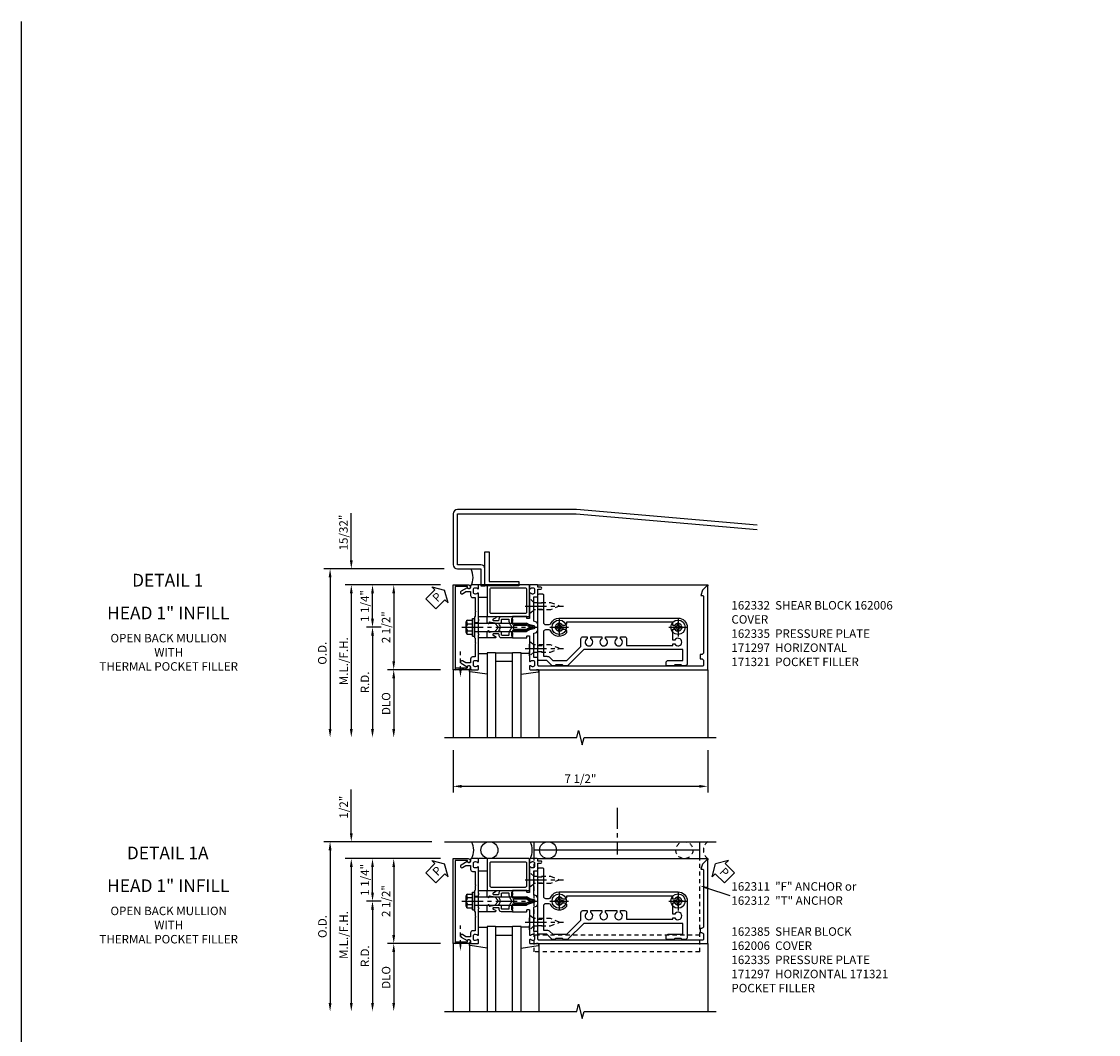
# Model space of a CAD drawing. Extents: x 0 to 136, y 0 to 88.
# Drawn here: x 0 to 32, y 58 to 88 of the extents above; entities that cross this region are included whole.
import ezdxf
from ezdxf.enums import TextEntityAlignment as Align

# ---------------------------------------------------------------- set-up
doc = ezdxf.new("R2010")
doc.units = 0
doc.header["$LTSCALE"] = 0.5
doc.header["$MEASUREMENT"] = 0
doc.linetypes.add('CENTER', pattern=[2, 1.25, -0.25, 0.25, -0.25])
doc.linetypes.add('HIDDEN', pattern=[0.375, 0.25, -0.125])
doc.layers.get('0').update_dxf_attribs({"color": 4, "linetype": 'CONTINUOUS'})
for name, color, linetype in [('CENTER', 1, 'CENTER'), ('DIME', 2, 'CONTINUOUS'), ('FORMAT', 7, 'CONTINUOUS'), ('HIDDEN', 3, 'HIDDEN'), ('TEXT', 3, 'CONTINUOUS')]:
    doc.layers.add(name, color=color, linetype=linetype)
doc.styles.get("Standard").update_dxf_attribs({"font": 'arial.ttf'})
doc.dimstyles.new('EXT_ON-OFF', dxfattribs={"dimscale": 2, "dimtxt": 0.125, "dimasz": 0.125, "dimexe": 0.09, "dimexo": 0.1875, "dimgap": 0.05, "dimtad": 3, "dimdec": 5, "dimzin": 3, "dimdsep": 46, "dimlunit": 5, "dimtxsty": 'STANDARD', "dimcen": 0, "dimse2": 1, "dimadec": 0, "dimazin": 0, "dimtfac": 1, "dimtdec": 4, "dimtofl": 0, "dimtmove": 0, "dimatfit": 0, "dimfxl": 1, "dimfrac": 2, "dimtolj": 1, "dimtzin": 3, "dimarcsym": 0})
doc.dimstyles.new('EXT_ON-ON', dxfattribs={"dimscale": 2, "dimtxt": 0.125, "dimasz": 0.125, "dimexe": 0.09, "dimexo": 0.1875, "dimgap": 0.05, "dimtad": 3, "dimdec": 5, "dimzin": 3, "dimdsep": 46, "dimlunit": 5, "dimtxsty": 'STANDARD', "dimcen": 0, "dimadec": 0, "dimazin": 0, "dimtfac": 1, "dimtdec": 4, "dimtofl": 0, "dimtmove": 0, "dimatfit": 0, "dimfxl": 1, "dimfrac": 2, "dimtolj": 1, "dimtzin": 3, "dimarcsym": 0})
doc.dimstyles.new('EXT_ON-ONNL', dxfattribs={"dimscale": 2, "dimtxt": 0.125, "dimasz": 0.125, "dimexe": 0.09, "dimexo": 0.1875, "dimgap": 0.05, "dimtad": 3, "dimdec": 5, "dimzin": 3, "dimdsep": 46, "dimlunit": 5, "dimtxsty": 'STANDARD', "dimcen": 0, "dimadec": 0, "dimazin": 0, "dimtfac": 1, "dimtdec": 4, "dimtofl": 0, "dimtmove": 2, "dimatfit": 3, "dimfxl": 1, "dimfrac": 2, "dimtolj": 1, "dimtzin": 3, "dimarcsym": 0})

# ---------------------------------------------------------------- blocks, each defined once
blk = doc.blocks.new('*D13')
at = {"layer": 'DIME', "color": 0, "lineweight": -2, "transparency": 16777216}
for p, q in [((13.089, 66.527), (13.089, 65.285)), ((20.589, 66.527), (20.589, 65.285)), ((13.339, 65.465), (20.339, 65.465))]:
    blk.add_line(p, q, dxfattribs=at)
at = {"layer": 'DIME', "color": 0, "transparency": 16777216}
for points in [[(13.339, 65.507), (13.339, 65.423), (13.089, 65.465)], [(20.339, 65.507), (20.339, 65.423), (20.589, 65.465)]]:
    blk.add_solid(points, dxfattribs=at)
at = {"layer": 'DIME', "color": 0, "transparency": 16777216, "insert": (16.839, 65.69), "char_height": 0.25, "attachment_point": 5}
blk.add_mtext('\\A1;7 1/2"', dxfattribs=at)
blk = doc.blocks.new('*D14')
at = {"layer": 'DIME', "color": 0, "lineweight": -2, "transparency": 16777216}
for p, q in [((10.089, 72.122), (10.089, 73.515)), ((12.714, 71.402), (9.909, 71.402)), ((10.089, 71.152), (10.089, 70.902))]:
    blk.add_line(p, q, dxfattribs=at)
at = {"layer": 'DIME', "color": 0, "transparency": 16777216}
for points in [[(10.047, 72.122), (10.131, 72.122), (10.089, 71.872)], [(10.047, 71.152), (10.131, 71.152), (10.089, 71.402)]]:
    blk.add_solid(points, dxfattribs=at)
at = {"layer": 'DIME', "color": 0, "transparency": 16777216, "insert": (9.859, 72.943), "char_height": 0.25, "attachment_point": 5, "rotation": 90}
blk.add_mtext('\\A1;15/32"', dxfattribs=at)
blk = doc.blocks.new('*D15')
at = {"layer": 'DIME', "color": 0, "lineweight": -2, "transparency": 16777216}
for p, q in [((12.828, 71.872), (9.284, 71.872)), ((9.464, 71.622), (9.464, 67.152))]:
    blk.add_line(p, q, dxfattribs=at)
at = {"layer": 'DIME', "color": 0, "transparency": 16777216}
for points in [[(9.422, 71.622), (9.506, 71.622), (9.464, 71.872)], [(9.422, 67.152), (9.506, 67.152), (9.464, 66.902)]]:
    blk.add_solid(points, dxfattribs=at)
at = {"layer": 'DIME', "color": 0, "transparency": 16777216, "insert": (9.234, 69.387), "char_height": 0.25, "attachment_point": 5, "rotation": 90}
blk.add_mtext('\\A1;O.D.', dxfattribs=at)
blk = doc.blocks.new('*D16')
at = {"layer": 'DIME', "color": 0, "lineweight": -2, "transparency": 16777216}
for p, q in [((12.714, 71.402), (9.909, 71.402)), ((10.089, 71.152), (10.089, 67.152))]:
    blk.add_line(p, q, dxfattribs=at)
at = {"layer": 'DIME', "color": 0, "transparency": 16777216}
for points in [[(10.047, 71.152), (10.131, 71.152), (10.089, 71.402)], [(10.047, 67.152), (10.131, 67.152), (10.089, 66.902)]]:
    blk.add_solid(points, dxfattribs=at)
at = {"layer": 'DIME', "color": 0, "transparency": 16777216, "insert": (9.864, 69.152), "char_height": 0.25, "attachment_point": 5, "rotation": 90}
blk.add_mtext('\\A1;M.L./F.H.', dxfattribs=at)
blk = doc.blocks.new('*D17')
at = {"layer": 'DIME', "color": 0, "lineweight": -2, "transparency": 16777216}
for p, q in [((12.714, 68.902), (11.159, 68.902)), ((11.339, 68.652), (11.339, 67.152))]:
    blk.add_line(p, q, dxfattribs=at)
at = {"layer": 'DIME', "color": 0, "transparency": 16777216}
for points in [[(11.297, 68.652), (11.381, 68.652), (11.339, 68.902)], [(11.297, 67.152), (11.381, 67.152), (11.339, 66.902)]]:
    blk.add_solid(points, dxfattribs=at)
at = {"layer": 'DIME', "color": 0, "transparency": 16777216, "insert": (11.114, 67.902), "char_height": 0.25, "attachment_point": 5, "rotation": 90}
blk.add_mtext('\\A1;DLO', dxfattribs=at)
blk = doc.blocks.new('*D18')
at = {"layer": 'DIME', "color": 0, "lineweight": -2, "transparency": 16777216}
for p, q in [((12.714, 71.402), (11.159, 71.402)), ((11.339, 71.152), (11.339, 69.152))]:
    blk.add_line(p, q, dxfattribs=at)
at = {"layer": 'DIME', "color": 0, "transparency": 16777216}
for points in [[(11.297, 71.152), (11.381, 71.152), (11.339, 71.402)], [(11.297, 69.152), (11.381, 69.152), (11.339, 68.902)]]:
    blk.add_solid(points, dxfattribs=at)
at = {"layer": 'DIME', "color": 0, "transparency": 16777216, "insert": (11.114, 70.152), "char_height": 0.25, "attachment_point": 5, "rotation": 90}
blk.add_mtext('\\A1;2 1/2"', dxfattribs=at)
blk = doc.blocks.new('*D19')
at = {"layer": 'DIME', "color": 0, "lineweight": -2, "transparency": 16777216}
for p, q in [((10.964, 70.152), (10.534, 70.152)), ((10.714, 69.902), (10.714, 67.152))]:
    blk.add_line(p, q, dxfattribs=at)
at = {"layer": 'DIME', "color": 0, "transparency": 16777216}
for points in [[(10.672, 69.902), (10.756, 69.902), (10.714, 70.152)], [(10.672, 67.152), (10.756, 67.152), (10.714, 66.902)]]:
    blk.add_solid(points, dxfattribs=at)
at = {"layer": 'DIME', "color": 0, "transparency": 16777216, "insert": (10.489, 68.527), "char_height": 0.25, "attachment_point": 5, "rotation": 90}
blk.add_mtext('\\A1;R.D.', dxfattribs=at)
blk = doc.blocks.new('*D20')
at = {"layer": 'DIME', "color": 0, "lineweight": -2, "transparency": 16777216}
for p, q in [((12.714, 71.402), (10.534, 71.402)), ((10.714, 70.402), (10.714, 71.152)), ((10.964, 70.152), (10.534, 70.152))]:
    blk.add_line(p, q, dxfattribs=at)
at = {"layer": 'DIME', "color": 0, "transparency": 16777216}
for points in [[(10.672, 71.152), (10.756, 71.152), (10.714, 71.402)], [(10.672, 70.402), (10.756, 70.402), (10.714, 70.152)]]:
    blk.add_solid(points, dxfattribs=at)
at = {"layer": 'DIME', "color": 0, "transparency": 16777216, "insert": (10.488, 70.777), "char_height": 0.25, "attachment_point": 5, "rotation": 90}
blk.add_mtext('\\A1;1 1/4"', dxfattribs=at)
blk = doc.blocks.new('B162006')
blk.add_lwpolyline([(-1.2, -0.94), (1.2, -0.94), (1.2, -0.576), (1.17, -0.576, -1), (1.17, -0.496), (1.19, -0.496, -0.414214), (1.25, -0.556), (1.25, -1), (-1.25, -1), (-1.25, -0.556, -0.414214), (-1.19, -0.496), (-1.17, -0.496, -1), (-1.17, -0.576), (-1.2, -0.576)], format="xyb", close=True)
blk = doc.blocks.new('B162310-M')
for p, q in [((-0.313, -0.25), (-0.313, 0)), ((0.313, 0), (0.313, -0.25))]:
    blk.add_line(p, q)
blk = doc.blocks.new('B027850-M')
blk.add_line((-0.3, 0.15), (-0.3, 0.4))
blk.add_lwpolyline([(0.314, 0.4), (0.242, -0.103, -0.373552), (0.223, -0.12), (0.2, -0.12, -0.414214), (0.18, -0.1), (0.18, -0.056)], format="xyb")
blk = doc.blocks.new('B128405')
blk.add_lwpolyline([(0.132, -0.108), (0, -0.219), (0, 0.219), (0.132, 0.108)])
blk.add_lwpolyline([(0.872, -0.005, 0.668179), (0.872, 0.005), (0.622, 0.108), (0.132, 0.108), (0.132, -0.108), (0.622, -0.108)], format="xyb", close=True)
at = {"layer": 'CENTER'}
blk.add_line((-0.125, 0), (1, 0), dxfattribs=at)
blk = doc.blocks.new('B128394-H')
for p, q in [((-0.13, 0.017), (-0.082, 0.017)), ((-0.13, 0.017), (-0.13, -0.017)), ((-0.017, 0.13), (-0.017, 0.082)), ((-0.017, 0.13), (0.017, 0.13)), ((0.017, 0.13), (0.017, 0.082)), ((0.082, 0.017), (0.13, 0.017)), ((0.13, 0.017), (0.13, -0.017)), ((-0.13, -0.017), (-0.082, -0.017)), ((-0.017, -0.082), (-0.017, -0.13)), ((-0.017, -0.13), (0.017, -0.13)), ((0.017, -0.082), (0.017, -0.13)), ((0.082, -0.017), (0.13, -0.017))]:
    blk.add_line(p, q)
blk.add_circle((0, 0), 0.212)
for centre, start, end in [((-0.082, 0.082), 270, 0), ((0.082, 0.082), 180, 270), ((-0.082, -0.082), 0, 89.9999), ((0.082, -0.082), 90, 180)]:
    blk.add_arc(centre, 0.0647, start, end)
at = {"layer": 'CENTER'}
for p, q in [((-0.275, 0), (0.275, 0)), ((0, 0.275), (0, -0.275))]:
    blk.add_line(p, q, dxfattribs=at)
blk = doc.blocks.new('B162332')
at = {"color": 4}
for points in [[(-0.64, 1.5), (-0.95, 1.5, -0.414214), (-0.98, 1.53), (-0.98, 1.63, -0.414214), (-0.95, 1.66), (-0.14, 1.66, 0.414214), (-0.08, 1.72), (-0.08, 1.826, 0.290987), (-0.115, 1.881, -0.290987), (-0.27, 2.125), (-0.27, 5.625, -0.414214), (0, 5.895), (1.075, 5.895, -0.414214), (1.135, 5.835), (1.135, 5.75), (1.105, 5.72), (1.105, 5.53), (1.135, 5.5), (1.135, 5.305, -0.414214), (1.105, 5.275), (1.04, 5.275, -0.414214), (0.98, 5.335), (0.98, 5.77), (0.66, 5.77), (0.66, 2.847), (1.126, 2.381, -0.198912), (1.135, 2.359), (1.135, 2.25), (1.105, 2.22), (1.105, 2.03), (1.135, 2), (1.135, 1.927, -0.198912), (1.126, 1.906), (0.98, 1.76), (0.98, 1.53, -0.414214), (0.95, 1.5), (0.64, 1.5), (0.625, 1.515), (0.61, 1.5), (-0.61, 1.5), (-0.625, 1.515)], [(-0.055, 5.527), (-0.055, 5.47), (-0.145, 5.47), (-0.145, 2.34), (-0.115, 2.34, -0.414214), (-0.055, 2.28), (-0.055, 2.223, 3.810279), (0.055, 2.223), (0.055, 2.28, -0.414214), (0.115, 2.34), (0.163, 2.34, -0.563903), (0.115, 1.881, 0.290987), (0.08, 1.826), (0.08, 1.72, 0.414214), (0.14, 1.66), (0.855, 1.66), (0.855, 1.76, -0.198912), (0.892, 1.848), (0.98, 1.937), (0.98, 2.35), (0.565, 2.765), (0.342, 2.765, -0.414214), (0.282, 2.825), (0.282, 2.945), (0.34, 2.945, 3.810279), (0.34, 3.055), (0.282, 3.055), (0.282, 3.382), (0.34, 3.382, 3.810279), (0.34, 3.492), (0.282, 3.492), (0.282, 3.82), (0.34, 3.82, 3.810279), (0.34, 3.93), (0.282, 3.93), (0.282, 4.05, -0.414214), (0.342, 4.11), (0.535, 4.11), (0.535, 5.47), (0.493, 5.47), (0.493, 5.527, 3.810279), (0.383, 5.527), (0.383, 5.47), (0.055, 5.47), (0.055, 5.527, 3.810279)]]:
    blk.add_lwpolyline(points, format="xyb", close=True, dxfattribs=at)
at = {"layer": 'HIDDEN'}
for p, q in [((-0.716, 1.5), (-0.716, 1.66)), ((-0.534, 1.5), (-0.534, 1.66)), ((0.534, 1.5), (0.534, 1.66)), ((0.716, 1.5), (0.716, 1.66))]:
    blk.add_line(p, q, dxfattribs=at)
blk = doc.blocks.new('B162097')
blk.add_lwpolyline([(-0.64, 0.5), (-0.625, 0.515), (-0.61, 0.5), (-0.263, 0.5, -0.414214), (-0.253, 0.49), (-0.253, 0.434, -0.414214), (-0.263, 0.424), (-0.303, 0.424, 0.414214), (-0.313, 0.414), (-0.313, 0), (-0.273, 0), (-0.258, -0.015), (-0.243, 0), (-0.17, 0), (-0.155, -0.015), (-0.14, 0), (-0.1, 0), (-0.1, 0.43), (-0.047, 0.628, -0.339454), (-0.018, 0.65), (0.018, 0.65, -0.339454), (0.047, 0.628), (0.1, 0.43), (0.1, 0), (0.14, 0), (0.155, -0.015), (0.17, 0), (0.243, 0), (0.258, -0.015), (0.273, 0), (0.313, 0), (0.313, 0.414, 0.414214), (0.303, 0.424), (0.263, 0.424, -0.414214), (0.253, 0.434), (0.253, 0.49, -0.414214), (0.263, 0.5), (0.61, 0.5), (0.625, 0.515), (0.64, 0.5), (0.992, 0.5, 0.669376), (1.003, 0.526, -0.199773), (0.976, 0.589), (0.976, 0.6, -0.414214), (1.026, 0.65), (1.114, 0.65, -0.414214), (1.164, 0.6), (1.164, 0.589, -0.199773), (1.137, 0.526, 0.669376), (1.148, 0.5), (1.23, 0.5, 0.414214), (1.25, 0.52), (1.25, 5.75), (-1.219, 5.75, 0.668179), (-1.226, 5.733), (-1.092, 5.599), (-0.938, 5.543), (-0.938, 5.595, -0.414214), (-0.908, 5.625), (0.745, 5.625, -0.414214), (0.805, 5.565), (0.805, 5.53), (0.93, 5.53), (0.93, 5.565, -0.414214), (0.99, 5.625), (1.12, 5.625, -0.414214), (1.15, 5.595), (1.15, 0.78, -0.414214), (1.12, 0.75), (0.915, 0.75, 0.414214), (0.895, 0.73), (0.895, 0.625), (0.177, 0.625), (0.164, 0.676, 0.339454), (0.067, 0.75), (-0.067, 0.75, 0.339454), (-0.164, 0.676), (-0.177, 0.625), (-0.895, 0.625), (-0.895, 0.73, 0.414214), (-0.915, 0.75), (-1.12, 0.75), (-1.12, 0.831, 1), (-1.18, 0.831), (-1.18, 0.75), (-1.23, 0.75, 0.414214), (-1.25, 0.73), (-1.25, 0.52, 0.414214), (-1.23, 0.5), (-1.148, 0.5, 0.669376), (-1.137, 0.526, -0.199773), (-1.164, 0.589), (-1.164, 0.6, -0.414214), (-1.114, 0.65), (-1.026, 0.65, -0.414214), (-0.976, 0.6), (-0.976, 0.589, -0.199773), (-1.003, 0.526, 0.669376), (-0.992, 0.5)], format="xyb", close=True)
blk = doc.blocks.new('B171300M')
for points in [[(0.747, 0.277), (0.721, 0.251, 0.198912), (0.715, 0.237), (0.715, 0.163, 0.198912), (0.721, 0.149), (0.741, 0.129, -0.198912), (0.744, 0.121), (0.744, 0.106, 0.453546), (0.757, 0.094, -0.007471), (0.804, 0.1), (1.174, 0.1), (1.261, 0.05, -0.57735), (1.261, -0.05), (1.174, -0.1), (0.804, -0.1, -0.007471), (0.757, -0.094, 0.453546), (0.744, -0.106), (0.744, -0.121, -0.198912), (0.741, -0.129), (0.721, -0.149, 0.198912), (0.715, -0.163), (0.715, -0.237, 0.198912), (0.721, -0.251), (0.747, -0.277, -0.198912), (0.75, -0.285), (0.75, -0.301, -0.414214), (0.738, -0.313), (0.42, -0.313, -0.414214), (0.357, -0.25), (0.357, -0.226, 0.414214), (0.326, -0.195), (0.19, -0.195, 0.414214), (0.17, -0.215), (0.17, -0.223, 0.414214), (0.19, -0.243), (0.193, -0.243, -0.131652), (0.203, -0.246), (0.247, -0.271, -0.267949), (0.257, -0.288), (0.257, -0.293, -0.414214), (0.237, -0.313), (0.012, -0.313, -0.414214), (0, -0.301), (0, -0.133, -0.267949), (0.01, -0.116), (0.038, -0.1, -0.57735), (0.05, -0.106), (0.05, -0.127, 0.466308), (0.073, -0.146), (0.232, -0.118, 0.176327), (0.243, -0.112), (0.316, -0.025, 0.36397), (0.316, 0.025), (0.243, 0.112, 0.176327), (0.232, 0.118), (0.073, 0.146, 0.466308), (0.05, 0.127), (0.05, 0.106, -0.57735), (0.038, 0.1), (0.01, 0.116, -0.267949), (0, 0.133), (0, 0.301, -0.414214), (0.012, 0.313), (0.237, 0.313, -0.414214), (0.257, 0.293), (0.257, 0.288, -0.267949), (0.247, 0.271), (0.203, 0.246, -0.131652), (0.193, 0.243), (0.19, 0.243, 0.414214), (0.17, 0.223), (0.17, 0.215, 0.414214), (0.19, 0.195), (0.326, 0.195, 0.414214), (0.357, 0.226), (0.357, 0.25, -0.414214), (0.42, 0.313), (0.738, 0.313, -0.414214), (0.75, 0.301), (0.75, 0.285, -0.198912)], [(0.388, 0.124, 0.414214), (0.428, 0.164), (0.428, 0.222, -0.414214), (0.448, 0.242), (0.624, 0.242, -0.414214), (0.644, 0.222), (0.644, 0.173, 0.109518), (0.652, 0.14), (0.679, 0.08, 0.092094), (0.696, 0.057, -0.424958), (0.696, -0.057, 0.092094), (0.679, -0.08), (0.652, -0.14, 0.109518), (0.644, -0.173), (0.644, -0.222, -0.414214), (0.624, -0.242), (0.448, -0.242, -0.414214), (0.428, -0.222), (0.428, -0.164, 0.414214), (0.388, -0.124), (0.367, -0.124, -0.63707), (0.352, -0.092), (0.37, -0.071, 0.36397), (0.37, 0.071), (0.352, 0.092, -0.63707), (0.367, 0.124)], [(1.243, -0.019), (1.163, -0.065), (0.806, -0.065, -0.001063), (0.799, -0.064, -0.506849), (0.783, -0.036, 0.103752), (0.791, 0, 0.103752), (0.783, 0.036, -0.506849), (0.799, 0.064, -0.001063), (0.806, 0.065), (1.163, 0.065), (1.243, 0.019, -0.57735)]]:
    blk.add_lwpolyline(points, format="xyb", close=True)
blk = doc.blocks.new('B128960')
for p, q in [((-0.24, -0.153), (-0.24, 0.156)), ((-0.205, 0.206), (-0.05, 0.206)), ((-0.205, 0.105), (-0.05, 0.105)), ((-0.05, -0.26), (-0.05, 0.26)), ((-0.05, 0.26), (0, 0.26)), ((0, -0.26), (0, 0.26)), ((0, 0.125), (1.533, 0.125)), ((1.75, 0), (1.533, 0.125)), ((1.75, 0), (1.533, -0.125)), ((-0.205, -0.101), (-0.05, -0.101)), ((-0.205, -0.203), (-0.05, -0.203)), ((-0.05, -0.26), (0, -0.26)), ((0, -0.125), (1.533, -0.125))]:
    blk.add_line(p, q)
for centre, radius, start, end in [((-0.186, 0.155), 0.0543, 110.9107, 249.0893), ((-0.071, 0.002), 0.169, 142.5556, 217.4444), ((-0.186, -0.152), 0.0543, 110.9107, 249.0893)]:
    blk.add_arc(centre, radius, start, end)
at = {"layer": 'CENTER'}
blk.add_line((-0.365, 0), (1.875, 0), dxfattribs=at)
at = {"layer": 'HIDDEN'}
for p, q in [((-0.228, 0.19), (-0.209, 0.19)), ((-0.209, -0.187), (-0.209, 0.19)), ((-0.228, -0.187), (-0.209, -0.187))]:
    blk.add_line(p, q, dxfattribs=at)
blk = doc.blocks.new('B162005')
blk.add_lwpolyline([(-0.469, -0.335), (-0.454, -0.35), (-0.325, -0.35), (-0.3, -0.375), (-0.015, -0.375), (0, -0.36), (0.015, -0.375), (0.3, -0.375), (0.325, -0.35), (0.454, -0.35), (0.469, -0.335), (0.484, -0.35), (0.876, -0.35), (0.876, -0.426, 0.414214), (0.936, -0.486), (1.05, -0.486), (1.05, -0.621), (0.989, -0.726, 1), (1.059, -0.766), (1.164, -0.583, -0.84909), (1.18, -0.486), (1.22, -0.486, 0.414214), (1.25, -0.456), (1.25, -0.27, 0.414214), (1.23, -0.25), (1.148, -0.25, 0.669376), (1.137, -0.276, -0.199773), (1.164, -0.339), (1.164, -0.35, -0.414214), (1.114, -0.4), (1.026, -0.4, -0.414214), (0.976, -0.35), (0.976, -0.339, -0.199773), (1.003, -0.276, 0.669376), (0.992, -0.25), (0.225, -0.25), (0.21, -0.235), (0.195, -0.25), (-0.195, -0.25), (-0.21, -0.235), (-0.225, -0.25), (-0.992, -0.25, 0.669376), (-1.003, -0.276, -0.199773), (-0.976, -0.339), (-0.976, -0.35, -0.414214), (-1.026, -0.4), (-1.114, -0.4, -0.414214), (-1.164, -0.35), (-1.164, -0.339, -0.199773), (-1.137, -0.276, 0.669376), (-1.148, -0.25), (-1.23, -0.25, 0.414214), (-1.25, -0.27), (-1.25, -0.456, 0.414214), (-1.22, -0.486), (-1.18, -0.486, -0.84909), (-1.164, -0.583), (-1.059, -0.766, 1), (-0.989, -0.726), (-1.05, -0.621), (-1.05, -0.486), (-0.936, -0.486, 0.414214), (-0.876, -0.426), (-0.876, -0.35), (-0.484, -0.35)], format="xyb", close=True)
blk = doc.blocks.new('B162335')
at = {"layer": 'HIDDEN'}
for p, q in [((-0.133, -0.25), (-0.133, -0.375)), ((0.133, -0.25), (0.133, -0.375))]:
    blk.add_line(p, q, dxfattribs=at)
blk.add_blockref('B162005', (0, 0))
blk = doc.blocks.new('B027857-M')
for p, q in [((-0.18, 0.4), (-0.18, 0.15)), ((0.18, 0.15), (0.18, 0.4))]:
    blk.add_line(p, q)
blk = doc.blocks.new('B171321')
for points in [[(1.23, 0.313, 0.414214), (1.25, 0.333), (1.25, 1.23, 0.414214), (1.23, 1.25), (0.02, 1.25, 0.414214), (0, 1.23), (0, 0.333, 0.414214), (0.02, 0.313)], [(0.09, 0.443), (0.09, 1.12, -0.414214), (0.13, 1.16), (1.12, 1.16, -0.414214), (1.16, 1.12), (1.16, 0.443, -0.414214), (1.12, 0.403), (0.13, 0.403, -0.414214)]]:
    blk.add_lwpolyline(points, format="xyb", close=True)
blk = doc.blocks.new('*D22')
at = {"layer": 'DIME', "color": 0, "lineweight": -2, "transparency": 16777216}
for p, q in [((10.089, 64.084), (10.089, 65.368)), ((12.714, 63.334), (9.909, 63.334)), ((10.089, 63.084), (10.089, 62.834))]:
    blk.add_line(p, q, dxfattribs=at)
at = {"layer": 'DIME', "color": 0, "transparency": 16777216}
for points in [[(10.047, 64.084), (10.131, 64.084), (10.089, 63.834)], [(10.047, 63.084), (10.131, 63.084), (10.089, 63.334)]]:
    blk.add_solid(points, dxfattribs=at)
at = {"layer": 'DIME', "color": 0, "transparency": 16777216, "insert": (9.864, 64.851), "char_height": 0.25, "attachment_point": 5, "rotation": 90}
blk.add_mtext('\\A1;1/2"', dxfattribs=at)
blk = doc.blocks.new('*D23')
at = {"layer": 'DIME', "color": 0, "lineweight": -2, "transparency": 16777216}
for p, q in [((12.464, 63.834), (9.284, 63.834)), ((9.464, 63.584), (9.464, 59.084))]:
    blk.add_line(p, q, dxfattribs=at)
at = {"layer": 'DIME', "color": 0, "transparency": 16777216}
for points in [[(9.422, 63.584), (9.506, 63.584), (9.464, 63.834)], [(9.422, 59.084), (9.506, 59.084), (9.464, 58.834)]]:
    blk.add_solid(points, dxfattribs=at)
at = {"layer": 'DIME', "color": 0, "transparency": 16777216, "insert": (9.239, 61.334), "char_height": 0.25, "attachment_point": 5, "rotation": 90}
blk.add_mtext('\\A1;O.D.', dxfattribs=at)
blk = doc.blocks.new('*D24')
at = {"layer": 'DIME', "color": 0, "lineweight": -2, "transparency": 16777216}
for p, q in [((12.714, 63.334), (9.909, 63.334)), ((10.089, 63.084), (10.089, 59.084))]:
    blk.add_line(p, q, dxfattribs=at)
at = {"layer": 'DIME', "color": 0, "transparency": 16777216}
for points in [[(10.047, 63.084), (10.131, 63.084), (10.089, 63.334)], [(10.047, 59.084), (10.131, 59.084), (10.089, 58.834)]]:
    blk.add_solid(points, dxfattribs=at)
at = {"layer": 'DIME', "color": 0, "transparency": 16777216, "insert": (9.864, 61.084), "char_height": 0.25, "attachment_point": 5, "rotation": 90}
blk.add_mtext('\\A1;M.L./F.H.', dxfattribs=at)
blk = doc.blocks.new('*D25')
at = {"layer": 'DIME', "color": 0, "lineweight": -2, "transparency": 16777216}
for p, q in [((12.714, 60.834), (11.159, 60.834)), ((11.339, 60.584), (11.339, 59.084))]:
    blk.add_line(p, q, dxfattribs=at)
at = {"layer": 'DIME', "color": 0, "transparency": 16777216}
for points in [[(11.297, 60.584), (11.381, 60.584), (11.339, 60.834)], [(11.297, 59.084), (11.381, 59.084), (11.339, 58.834)]]:
    blk.add_solid(points, dxfattribs=at)
at = {"layer": 'DIME', "color": 0, "transparency": 16777216, "insert": (11.114, 59.834), "char_height": 0.25, "attachment_point": 5, "rotation": 90}
blk.add_mtext('\\A1;DLO', dxfattribs=at)
blk = doc.blocks.new('*D26')
at = {"layer": 'DIME', "color": 0, "lineweight": -2, "transparency": 16777216}
for p, q in [((12.714, 63.334), (11.159, 63.334)), ((11.339, 63.084), (11.339, 61.084))]:
    blk.add_line(p, q, dxfattribs=at)
at = {"layer": 'DIME', "color": 0, "transparency": 16777216}
for points in [[(11.297, 63.084), (11.381, 63.084), (11.339, 63.334)], [(11.297, 61.084), (11.381, 61.084), (11.339, 60.834)]]:
    blk.add_solid(points, dxfattribs=at)
at = {"layer": 'DIME', "color": 0, "transparency": 16777216, "insert": (11.114, 62.084), "char_height": 0.25, "attachment_point": 5, "rotation": 90}
blk.add_mtext('\\A1;2 1/2"', dxfattribs=at)
blk = doc.blocks.new('*D27')
at = {"layer": 'DIME', "color": 0, "lineweight": -2, "transparency": 16777216}
for p, q in [((10.964, 62.084), (10.534, 62.084)), ((10.714, 61.834), (10.714, 59.084))]:
    blk.add_line(p, q, dxfattribs=at)
at = {"layer": 'DIME', "color": 0, "transparency": 16777216}
for points in [[(10.672, 61.834), (10.756, 61.834), (10.714, 62.084)], [(10.672, 59.084), (10.756, 59.084), (10.714, 58.834)]]:
    blk.add_solid(points, dxfattribs=at)
at = {"layer": 'DIME', "color": 0, "transparency": 16777216, "insert": (10.489, 60.459), "char_height": 0.25, "attachment_point": 5, "rotation": 90}
blk.add_mtext('\\A1;R.D.', dxfattribs=at)
blk = doc.blocks.new('*D28')
at = {"layer": 'DIME', "color": 0, "lineweight": -2, "transparency": 16777216}
for p, q in [((12.714, 63.334), (10.534, 63.334)), ((10.714, 62.334), (10.714, 63.084)), ((10.964, 62.084), (10.534, 62.084))]:
    blk.add_line(p, q, dxfattribs=at)
at = {"layer": 'DIME', "color": 0, "transparency": 16777216}
for points in [[(10.672, 63.084), (10.756, 63.084), (10.714, 63.334)], [(10.672, 62.334), (10.756, 62.334), (10.714, 62.084)]]:
    blk.add_solid(points, dxfattribs=at)
at = {"layer": 'DIME', "color": 0, "transparency": 16777216, "insert": (10.488, 62.709), "char_height": 0.25, "attachment_point": 5, "rotation": 90}
blk.add_mtext('\\A1;1 1/4"', dxfattribs=at)
blk = doc.blocks.new('B162311-312-S')
for p, q in [((-1.25, 6.265), (-1.75, 6.265)), ((-1.5, 6.265), (-1.5, 1.39)), ((-1.25, 1.39), (-1.75, 1.39))]:
    blk.add_line(p, q)
at = {"layer": 'HIDDEN'}
for p, q in [((1.5, 6.265), (-1.25, 6.265)), ((1, 6.265), (1, 1.39)), ((1.5, 6.265), (1.5, 1.39)), ((1.5, 1.39), (-1.25, 1.39))]:
    blk.add_line(p, q, dxfattribs=at)
blk = doc.blocks.new('PSEAL1')
at = {"layer": 'TEXT', "color": 7}
for p, q in [((-0.196, 0.21), (-0.196, 0.338)), ((-0.196, 0.338), (0, 0)), ((-0.575, 0.21), (-0.196, 0.21)), ((-0.575, 0.21), (-0.575, -0.21)), ((-0.196, -0.338), (0, 0)), ((-0.575, -0.21), (-0.196, -0.21)), ((-0.196, -0.21), (-0.196, -0.338))]:
    blk.add_line(p, q, dxfattribs=at)
at = {"layer": 'TEXT', "color": 3}
blk.add_text('P', height=0.25, dxfattribs=at).set_placement((-0.413, -0.116))
blk = doc.blocks.new('PSEAL2')
at = {"layer": 'TEXT', "color": 7}
for p, q in [((0.196, 0.338), (0, 0)), ((0.196, 0.21), (0.196, 0.338)), ((0.196, -0.338), (0, 0)), ((0.575, 0.21), (0.196, 0.21)), ((0.575, 0.21), (0.575, -0.21)), ((0.196, -0.21), (0.196, -0.338)), ((0.575, -0.21), (0.196, -0.21))]:
    blk.add_line(p, q, dxfattribs=at)
at = {"layer": 'TEXT', "color": 3}
blk.add_text('P', height=0.25, dxfattribs=at).set_placement((0.247, -0.116))

msp = doc.modelspace()

# ---------------------------------------------------------------- linework, layer by layer
for p, q in [((15.568839, 71.402328), (20.588839, 71.402328)), ((20.588839, 71.402328), (20.588839, 71.371257)), ((14.088839, 69.402328), (14.088839, 66.902328)), ((14.338839, 69.402328), (14.088839, 69.402328)), ((14.338839, 69.402328), (14.338839, 66.902328)), ((14.338839, 69.402328), (14.838839, 69.402328)), ((14.838839, 66.902328), (14.838839, 69.402328)), ((15.088839, 69.402328), (14.838839, 69.402328)), ((15.088839, 66.902328), (15.088839, 69.402328)), ((13.088839, 68.902328), (13.088839, 66.902328)), ((13.568839, 68.859694), (13.568839, 66.902328)), ((14.338839, 69.152328), (14.838839, 69.152328)), ((15.608839, 68.882328), (15.608839, 66.902328)), ((20.588839, 68.902328), (20.588839, 66.902328)), ((12.838839, 63.834291), (20.838839, 63.834291)), ((15.568839, 63.334291), (20.588839, 63.334291)), ((20.588839, 63.334291), (20.588839, 63.303219)), ((14.088839, 61.334291), (14.088839, 58.834291)), ((14.338839, 61.334291), (14.088839, 61.334291)), ((14.338839, 61.334291), (14.338839, 58.834291)), ((14.338839, 61.334291), (14.838839, 61.334291)), ((14.838839, 58.834291), (14.838839, 61.334291)), ((15.088839, 61.334291), (14.838839, 61.334291)), ((15.088839, 58.834291), (15.088839, 61.334291)), ((14.338839, 61.084291), (14.838839, 61.084291)), ((13.088839, 60.834291), (13.088839, 58.834291)), ((13.568839, 60.791656), (13.568839, 58.834291)), ((15.608839, 60.814291), (15.608839, 58.834291)), ((20.588839, 60.834291), (20.588839, 58.834291))]:
    msp.add_line(p, q)
msp.add_lwpolyline([(22.04336, 73.155462), (16.724733, 73.620782, 0.021820078), (16.713839, 73.621257), (13.213839, 73.621257, 0.414213562), (13.088839, 73.496257), (13.088839, 71.996257, 0.414213562), (13.213839, 71.871257), (13.901839, 71.871257), (13.901839, 71.371257), (14.026839, 71.371257), (14.026839, 71.871257, 0.414213562), (13.901839, 71.996257), (13.213839, 71.996257), (13.213839, 73.496257), (16.713839, 73.496257), (22.04336, 73.029985)], format="xyb")
msp.add_lwpolyline([(14.026839, 71.371257), (14.026839, 72.371257), (14.151839, 72.371257), (14.151839, 71.496257), (15.026839, 71.496257), (15.026839, 71.371257)], close=True)
for points in [[(12.838839, 66.902328), (16.732958, 66.902328), (16.785879, 67.114581), (16.891799, 66.689756), (16.94472, 66.902008), (20.838839, 66.902328)], [(12.838839, 58.834291), (16.732958, 58.834291), (16.785879, 59.046543), (16.891799, 58.621718), (16.94472, 58.83397), (20.838839, 58.834291)]]:
    msp.add_lwpolyline(points)
for centre in [(14.157711, 63.584291), (15.883711, 63.584291)]:
    msp.add_circle(centre, 0.25)
for centre, radius, start, end in [((13.125368, 71.621257), 0.550833, 331.978061, 26.9914666), ((13.158402, 63.584291), 0.536274, 332.2134159, 27.7865841), ((14.884402, 63.584291), 0.536274, 332.2134159, 27.7865841)]:
    msp.add_arc(centre, radius, start, end)
at = {"layer": 'CENTER'}
msp.add_line((17.916339, 64.834291), (17.916339, 63.459291), dxfattribs=at)
at = {"layer": 'FORMAT'}
msp.add_lwpolyline([(136, 0.375), (0.375, 0.375), (0.375, 88)], dxfattribs=at)
at = {"layer": 'HIDDEN'}
for p, q in [((13.304839, 68.879806), (13.304839, 69.433425)), ((13.304839, 60.811768), (13.304839, 61.365387))]:
    msp.add_line(p, q, dxfattribs=at)
for points in [[(13.460839, 68.902328), (13.148839, 68.952328), (13.148839, 68.902328), (13.460839, 68.952328)], [(13.460839, 60.834291), (13.148839, 60.884291), (13.148839, 60.834291), (13.460839, 60.884291)]]:
    msp.add_lwpolyline(points, close=True, dxfattribs=at)
msp.add_circle((19.901339, 63.584291), 0.25, dxfattribs=at)
msp.add_arc((20.776339, 63.584291), 0.3125, 126.8698976, 233.1301024, dxfattribs=at)
for points in [[(13.338172, 68.879806), (13.271506, 68.879806), (13.304839, 68.679806)], [(13.338172, 60.811768), (13.271506, 60.811768), (13.304839, 60.611768)]]:
    msp.add_solid(points, dxfattribs=at)
at = {"layer": 'TEXT'}
msp.add_line((20.555999, 62.473228), (21.237978, 62.247057), dxfattribs=at)
msp.add_solid([(20.545419, 62.441618), (20.366339, 62.536705), (20.566578, 62.504838)], dxfattribs=at)

# ---------------------------------------------------------------- block references
for name, p, rotation in [('PSEAL1', (12.838839, 71.246732), 45), ('B162006', (14.088839, 70.152328), 270), ('B162335', (14.088839, 70.152328), 270), ('B027857-M', (13.688839, 71.222328), 270), ('B162097', (14.838839, 70.152328), 270), ('B162332', (14.088839, 70.152328), 270), ('B162310-M', (14.088839, 70.152328), 270), ('B027850-M', (13.688839, 69.082328), 270), ('B162311-312-S', (14.088839, 62.084291), 270), ('PSEAL1', (12.838839, 63.178694), 45), ('B162006', (14.088839, 62.084291), 270), ('B162335', (14.088839, 62.084291), 270), ('B027857-M', (13.688839, 63.154291), 270), ('B162097', (14.838839, 62.084291), 270), ('PSEAL2', (20.819839, 63.178694), 315), ('B162332', (14.088839, 62.084291), 270), ('B162310-M', (14.088839, 62.084291), 270), ('B027850-M', (13.688839, 61.014291), 270)]:
    msp.add_blockref(name, p, dxfattribs=dict(rotation=rotation))
for name, p in [('B171321', (14.088839, 70.152328)), ('B171300M', (14.088839, 70.152328)), ('B128960', (13.713839, 70.152328)), ('B128394-H', (16.213839, 70.152328)), ('B128394-H', (19.713839, 70.152328)), ('B171321', (14.088839, 62.084291)), ('B128960', (13.713839, 62.084291)), ('B171300M', (14.088839, 62.084291)), ('B128394-H', (16.213839, 62.084291)), ('B128394-H', (19.713839, 62.084291))]:
    msp.add_blockref(name, p)
at = {"xscale": -1, "rotation": 90}
for p in [(15.488839, 69.082328), (15.488839, 61.014291)]:
    msp.add_blockref('B027850-M', p, dxfattribs=at)
at = {"layer": 'HIDDEN', "xscale": -1, "rotation": 180}
for p in [(15.338819, 70.777328), (15.338819, 62.709291)]:
    msp.add_blockref('B128405', p, dxfattribs=at)
at = {"layer": 'HIDDEN'}
for p in [(15.338819, 69.527328), (15.338819, 61.459291)]:
    msp.add_blockref('B128405', p, dxfattribs=at)

# ---------------------------------------------------------------- texts
at = {"layer": 'TEXT', "linetype": 'Continuous'}
for s, p in [('DETAIL 1', (4.680513, 71.351426)), ('HEAD 1" INFILL', (4.696268, 70.385885)), ('DETAIL 1A', (4.680513, 63.314459)), ('HEAD 1" INFILL', (4.696268, 62.348918))]:
    msp.add_text(s, height=0.375, dxfattribs=at).set_placement(p, align=Align.CENTER)
at = {"layer": 'TEXT', "char_height": 0.25}
for s, insert, width, attachment_point in [('162332  SHEAR BLOCK 162006  COVER \\P162335  PRESSURE PLATE 171297  HORIZONTAL \\P171321  POCKET FILLER', (21.286537, 70.924688), 4.77300127, 1), ('OPEN BACK MULLION\\PWITH\\PTHERMAL POCKET FILLER', (4.710169, 69.956102), 8.2465269, 2), ('162311  "F" ANCHOR or 162312  "T" ANCHOR', (21.286537, 62.640216), 4.08766299, 1), ('OPEN BACK MULLION\\PWITH\\PTHERMAL POCKET FILLER', (4.710169, 61.919135), 9.14785794, 2), ('162385  SHEAR BLOCK 162006  COVER \\P162335  PRESSURE PLATE 171297  HORIZONTAL 171321  POCKET FILLER', (21.286537, 61.311062), 4.74348545, 1)]:
    msp.add_mtext(s, dxfattribs=dict(at, insert=insert, width=width, attachment_point=attachment_point))

# ---------------------------------------------------------------- dimensions: what is measured, and where the dimension line sits
at = {"layer": 'DIME'}
for base, p1, p2, picture, middle in [((10.088839, 71.871696), (13.088839, 71.402328), (13.203372, 71.871696), '*D14', (9.85949, 72.943473)), ((11.338839, 68.902328), (13.088839, 71.402328), (13.088839, 68.902328), '*D18', (11.113839, 70.152328)), ((10.088839, 63.834291), (13.088839, 63.334291), (12.838839, 63.834291), '*D22', (9.863839, 64.850957)), ((11.338839, 60.834291), (13.088839, 63.334291), (13.088839, 60.834291), '*D26', (11.113839, 62.084291))]:
    dim = msp.add_linear_dim(base=base, p1=p1, p2=p2, angle=90, dimstyle='EXT_ON-OFF', override={"dimpost": '"'}, dxfattribs=at)
    dim.commit()
    dim.dimension.update_dxf_attribs({"geometry": picture, "text_midpoint": middle})
for base, p1, p2, text, picture, middle in [((9.463839, 66.902328), (13.203372, 71.871696), (12.838839, 66.902328), 'O.D.', '*D15', (9.23449, 69.387012)), ((10.088839, 66.902328), (13.088839, 71.402328), (12.838839, 66.902328), 'M.L./F.H.', '*D16', (9.863839, 69.152328)), ((10.713839, 66.902328), (11.338839, 70.152328), (12.838839, 66.902328), 'R.D.', '*D19', (10.488839, 68.527328)), ((11.338839, 66.902328), (13.088839, 68.902328), (11.338839, 66.902328), 'DLO', '*D17', (11.113839, 67.902328)), ((9.463839, 58.834291), (12.838839, 63.834291), (12.838839, 58.834291), 'O.D.', '*D23', (9.238839, 61.334291)), ((10.088839, 58.834291), (13.088839, 63.334291), (12.838839, 58.834291), 'M.L./F.H.', '*D24', (9.863839, 61.084291)), ((10.713839, 58.834291), (11.338839, 62.084291), (12.838839, 58.834291), 'R.D.', '*D27', (10.488839, 60.459291)), ((11.338839, 58.834291), (13.088839, 60.834291), (11.338839, 58.834291), 'DLO', '*D25', (11.113839, 59.834291))]:
    dim = msp.add_linear_dim(base=base, p1=p1, p2=p2, angle=90, text=text, dimstyle='EXT_ON-OFF', override={"dimpost": '"'}, dxfattribs=at)
    dim.commit()
    dim.dimension.update_dxf_attribs({"geometry": picture, "text_midpoint": middle})
for base, p1, p2, picture, middle in [((10.713839, 71.402328), (11.338839, 70.152328), (13.088839, 71.402328), '*D20', (10.487779, 70.777328)), ((10.713839, 63.334291), (11.338839, 62.084291), (13.088839, 63.334291), '*D28', (10.487779, 62.709291))]:
    dim = msp.add_linear_dim(base=base, p1=p1, p2=p2, angle=90, dimstyle='EXT_ON-ONNL', override={"dimpost": '"'}, dxfattribs=at)
    dim.commit()
    dim.dimension.update_dxf_attribs({"geometry": picture, "text_midpoint": middle, "dimtype": 160})
dim = msp.add_linear_dim(base=(20.588839, 65.465003), p1=(13.088839, 66.902328), p2=(20.588839, 66.902328), dimstyle='EXT_ON-ON', override={"dimpost": '"'}, dxfattribs=at)
dim.commit()
dim.dimension.update_dxf_attribs({"geometry": '*D13', "text_midpoint": (16.838839, 65.690003)})

doc.saveas('drawing.dxf')
